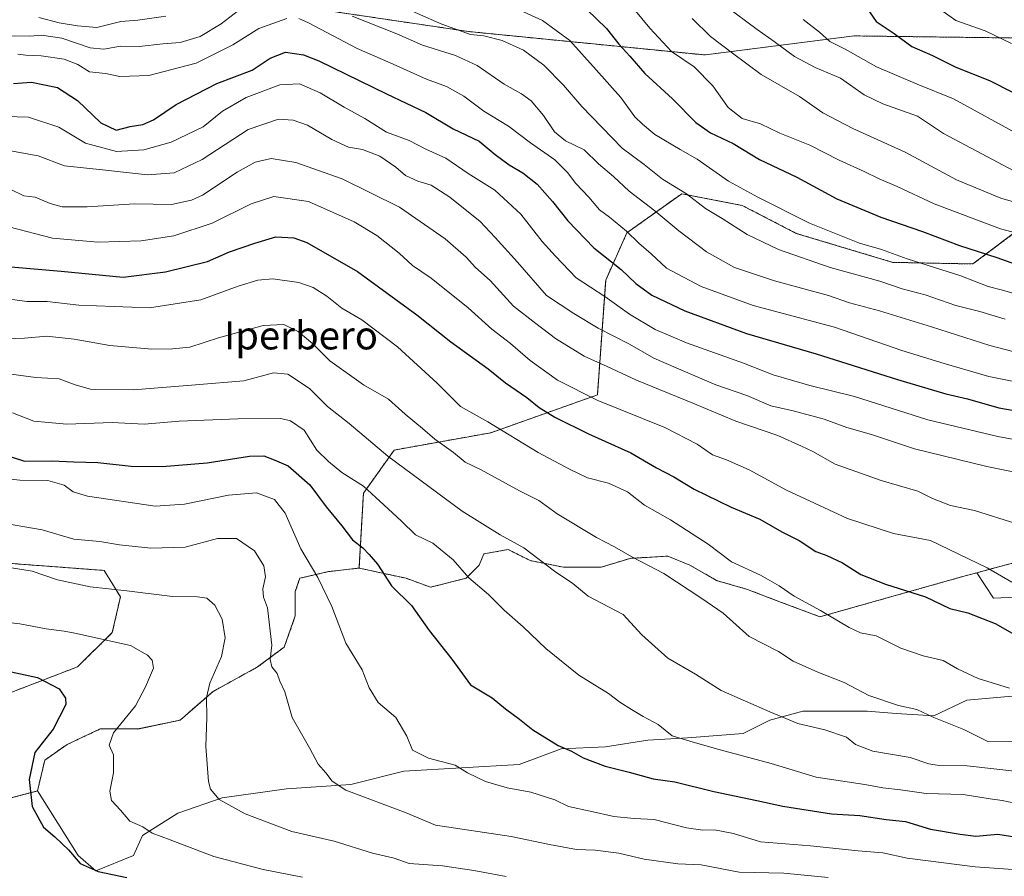
# Model space of a CAD drawing. Units: metres. Extents: x 634286 to 637734, y 4752879 to 4755260.
# Drawn here: x 635211 to 635492, y 4753527 to 4753771 of the extents above; entities that cross this region are included whole.
import ezdxf
from ezdxf.enums import TextEntityAlignment as Align

# ---------------------------------------------------------------- set-up
doc = ezdxf.new("R2010")
doc.units = ezdxf.units.M
doc.header["$MEASUREMENT"] = 0
doc.linetypes.add('TRAZOS', pattern=[0.75, 0.5, -0.25])
for name, color, linetype, lineweight in [('Arbolado forestal', 92, 'TRAZOS', 0), ('Arbolado forestal CxS', 92, 'Continuous', 0), ('Curva de nivel maestra', 36, 'Continuous', 30), ('Curva de nivel normal', 36, 'Continuous', 0), ('Matorral', 135, 'Continuous', 0), ('Matorral CxS', 135, 'Continuous', 0), ('Pastizal CxS', 92, 'Continuous', 0), ('Texto cartográfico', 19, 'Continuous', 0)]:
    doc.layers.add(name, color=color, linetype=linetype, lineweight=lineweight)
doc.styles.add('Arial', font='txt', dxfattribs={"height": 0.2})

# ---------------------------------------------------------------- blocks, each defined once
blk = doc.blocks.new('*U154')
at = {"layer": 'Arbolado forestal CxS', "color": 92, "linetype": 'Continuous', "lineweight": 0}
blk.add_polyline3d([(635589.47, 4753764.73, 1097), (635449.07, 4753766.55, 1071.97), (635406.64, 4753761.11, 1057.17), (635339.17, 4753767.8, 1040), (635152.67, 4753795.41, 1042.1)], dxfattribs=at)
blk = doc.blocks.new('*U160')
at = {"layer": 'Curva de nivel normal', "color": 36, "linetype": 'Continuous', "lineweight": 0}
blk.add_polyline3d([(635351.71, 4753774.88, 1045), (635360.29, 4753770.96, 1045), (635368.09, 4753765.26, 1045), (635375.59, 4753756.85, 1045), (635382.59, 4753748.98, 1045), (635386.56, 4753743.53, 1045), (635388.8, 4753741.37, 1045), (635392.27, 4753738.44, 1045), (635399.47, 4753734.14, 1045), (635404.37, 4753731.38, 1045), (635413.24, 4753725.14, 1045), (635421.64, 4753720.6, 1045), (635436.39, 4753713.14, 1045), (635450.63, 4753707.47, 1045), (635456.87, 4753705.66, 1045), (635464.2, 4753703, 1045), (635479.44, 4753698.17, 1045), (635487.31, 4753695.11, 1045), (635490.93, 4753694.18, 1045), (635498, 4753692.21, 1045)], dxfattribs=at)
blk = doc.blocks.new('*U171')
at = {"layer": 'Curva de nivel normal', "color": 36, "linetype": 'Continuous', "lineweight": 0}
for points in [[(635210.76, 4753761.32, 1030), (635213.09, 4753761.02, 1030), (635217.43, 4753760.89, 1030), (635223.95, 4753759.9, 1030), (635227.86, 4753758.36, 1030), (635231.2, 4753756.28, 1030), (635235.79, 4753755.85, 1030), (635239.83, 4753755.01, 1030), (635248.1, 4753755.24, 1030), (635261.64, 4753758.77, 1030), (635272.06, 4753764.03, 1030), (635279.42, 4753768.65, 1030), (635287.42, 4753771.51, 1030)], [(635290.87, 4753771.48, 1030), (635293.57, 4753770.26, 1030), (635307.51, 4753762.95, 1030), (635316.87, 4753758.86, 1030), (635327.24, 4753754.22, 1030), (635332.93, 4753752.14, 1030), (635337.88, 4753749.4, 1030), (635343.57, 4753745.12, 1030), (635350.6, 4753740.83, 1030), (635356.82, 4753736.09, 1030), (635363.82, 4753731.21, 1030), (635367.44, 4753727.63, 1030), (635369.73, 4753724.46, 1030), (635373.45, 4753720.62, 1030), (635376.48, 4753717.03, 1030), (635379.39, 4753714.88, 1030), (635384.22, 4753710.92, 1030), (635387.73, 4753707.51, 1030), (635391.28, 4753704.44, 1030), (635395.65, 4753700.37, 1030), (635405.45, 4753695.09, 1030), (635420.29, 4753689.72, 1030), (635443.52, 4753683.54, 1030), (635462.7, 4753676.94, 1030), (635474.76, 4753673.18, 1030), (635487.44, 4753669.48, 1030), (635507.78, 4753665.37, 1030)]]:
    blk.add_polyline3d(points, dxfattribs=at)
blk = doc.blocks.new('*U175')
at = {"layer": 'Curva de nivel normal', "color": 36, "linetype": 'Continuous', "lineweight": 0}
blk.add_polyline3d([(635208.63, 4753722.84, 1010), (635212.45, 4753721, 1010), (635215.75, 4753720.63, 1010), (635220.01, 4753718.76, 1010), (635223.38, 4753717.88, 1010), (635230.52, 4753717.81, 1010), (635244.14, 4753718.71, 1010), (635254.52, 4753718.53, 1010), (635260.28, 4753719.7, 1010), (635263.42, 4753721.17, 1010), (635273.32, 4753727.72, 1010), (635278.38, 4753730.57, 1010), (635282.99, 4753731.58, 1010), (635290.04, 4753730.45, 1010), (635303.16, 4753725.8, 1010), (635319.56, 4753717.78, 1010), (635332.53, 4753708.76, 1010), (635338.57, 4753703.45, 1010), (635341.15, 4753700.56, 1010), (635345.32, 4753696.84, 1010), (635352.06, 4753689.53, 1010), (635358.4, 4753684.64, 1010), (635364, 4753680.31, 1010), (635372.12, 4753675.29, 1010), (635378.69, 4753672.34, 1010), (635387.06, 4753668.42, 1010), (635403.07, 4753661.86, 1010), (635415.4, 4753656.76, 1010), (635427.38, 4753652.72, 1010), (635434.08, 4753649.65, 1010), (635437.35, 4753648.14, 1010), (635443.71, 4753644.47, 1010), (635456.81, 4753639.86, 1010), (635467.22, 4753636.82, 1010), (635471.44, 4753634.7, 1010), (635476.5, 4753632.76, 1010), (635483.4, 4753631.32, 1010), (635495.39, 4753627.55, 1010)], dxfattribs=at)
blk = doc.blocks.new('*U176')
at = {"layer": 'Curva de nivel normal', "color": 36, "linetype": 'Continuous', "lineweight": 0}
blk.add_polyline3d([(635434.54, 4753771.23, 1070), (635439.18, 4753767.58, 1070), (635442.17, 4753764.93, 1070), (635446.56, 4753762.77, 1070), (635455.47, 4753757.76, 1070), (635467.07, 4753752.81, 1070), (635477.42, 4753748.62, 1070), (635496.14, 4753738.38, 1070)], dxfattribs=at)
blk = doc.blocks.new('*U179')
at = {"layer": 'Curva de nivel normal', "color": 36, "linetype": 'Continuous', "lineweight": 0}
blk.add_polyline3d([(635474.48, 4753773.47, 1080), (635478.08, 4753770.95, 1080), (635486.4, 4753767.97, 1080), (635493.93, 4753764.4, 1080)], dxfattribs=at)
blk = doc.blocks.new('*U197')
at = {"layer": 'Curva de nivel normal', "color": 36, "linetype": 'Continuous', "lineweight": 0}
blk.add_polyline3d([(635205.47, 4753734.34, 1015), (635216.54, 4753732.42, 1015), (635224.06, 4753729.54, 1015), (635235.73, 4753728.26, 1015), (635247.73, 4753726.97, 1015), (635255.3, 4753727.52, 1015), (635263.35, 4753731.32, 1015), (635276.37, 4753739.89, 1015), (635285.05, 4753742.83, 1015), (635289.24, 4753742.57, 1015), (635293.36, 4753741.1, 1015), (635300.22, 4753737.03, 1015), (635304.96, 4753734.81, 1015), (635308.96, 4753734.14, 1015), (635313.94, 4753732.31, 1015), (635318.49, 4753729.18, 1015), (635321.2, 4753726.81, 1015), (635324.72, 4753725.17, 1015), (635328.54, 4753723.99, 1015), (635333.91, 4753720.59, 1015), (635342.48, 4753713.68, 1015), (635346.79, 4753709.14, 1015), (635353.13, 4753702.03, 1015), (635361.37, 4753692.61, 1015), (635369.21, 4753687.44, 1015), (635376.15, 4753683.23, 1015), (635385.05, 4753678.68, 1015), (635391.98, 4753674.73, 1015), (635398.4, 4753671.96, 1015), (635409.65, 4753667.16, 1015), (635418.54, 4753664.07, 1015), (635425.38, 4753661.17, 1015), (635431.67, 4753659.74, 1015), (635440.52, 4753657.35, 1015), (635447, 4753654.92, 1015), (635454.01, 4753652.93, 1015), (635466.29, 4753648.87, 1015), (635486.9, 4753643.82, 1015), (635495.75, 4753642, 1015)], dxfattribs=at)
blk = doc.blocks.new('*U199')
at = {"layer": 'Curva de nivel normal', "color": 36, "linetype": 'Continuous', "lineweight": 0}
for points in [[(635216.76, 4753771.81, 1040), (635222.59, 4753770.32, 1040), (635227.75, 4753769.46, 1040), (635233.26, 4753768.99, 1040), (635240.09, 4753770.67, 1040), (635245, 4753771.02, 1040), (635252.92, 4753772.22, 1040)], [(635317.75, 4753775.96, 1040), (635331.64, 4753769.86, 1040), (635339.74, 4753766.96, 1040), (635343.57, 4753766.58, 1040), (635348.81, 4753765.21, 1040), (635354.82, 4753762.5, 1040), (635360.63, 4753758.19, 1040), (635366.29, 4753752.51, 1040), (635371.46, 4753746.47, 1040), (635382.96, 4753734.6, 1040), (635389.25, 4753729.89, 1040), (635394.51, 4753725.74, 1040), (635401.32, 4753721.55, 1040), (635406.68, 4753717.33, 1040), (635411.43, 4753714.5, 1040), (635418.63, 4753709.98, 1040), (635427.56, 4753705.64, 1040), (635442.28, 4753700.52, 1040), (635456.4, 4753696.64, 1040), (635462.77, 4753694.47, 1040), (635469.34, 4753692.81, 1040), (635478.01, 4753689.74, 1040), (635484.86, 4753687.99, 1040), (635492.07, 4753685.83, 1040)]]:
    blk.add_polyline3d(points, dxfattribs=at)
blk = doc.blocks.new('*U201')
at = {"layer": 'Curva de nivel normal', "color": 36, "linetype": 'Continuous', "lineweight": 0}
blk.add_polyline3d([(635204.12, 4753743.65, 1020), (635213.8, 4753743.41, 1020), (635222.43, 4753740.56, 1020), (635230.03, 4753735.97, 1020), (635238.89, 4753733.64, 1020), (635246.7, 4753734.05, 1020), (635254.51, 4753736.27, 1020), (635263.55, 4753740.61, 1020), (635269.1, 4753745.15, 1020), (635275.88, 4753749.01, 1020), (635285.45, 4753752.62, 1020), (635291.08, 4753752.9, 1020), (635296.96, 4753750.3, 1020), (635303.74, 4753746.28, 1020), (635309.64, 4753743.02, 1020), (635315.86, 4753739.14, 1020), (635322.24, 4753736.75, 1020), (635327.08, 4753734.3, 1020), (635332.75, 4753731.73, 1020), (635339.08, 4753727.38, 1020), (635346.66, 4753722.56, 1020), (635354.09, 4753715.71, 1020), (635360.16, 4753707.94, 1020), (635363.98, 4753703.74, 1020), (635369.85, 4753697.63, 1020), (635378, 4753692.31, 1020), (635385.02, 4753687.21, 1020), (635392.34, 4753682.85, 1020), (635401.34, 4753679.04, 1020), (635417.54, 4753673.25, 1020), (635426.02, 4753669.98, 1020), (635436.44, 4753666.92, 1020), (635449.22, 4753663.79, 1020), (635470.04, 4753657.18, 1020), (635490.04, 4753652.36, 1020), (635505.14, 4753649.64, 1020)], dxfattribs=at)
blk = doc.blocks.new('*U202')
at = {"layer": 'Curva de nivel normal', "color": 36, "linetype": 'Continuous', "lineweight": 0}
blk.add_polyline3d([(635412.23, 4753775.21, 1065), (635421.45, 4753768.37, 1065), (635426.33, 4753764.98, 1065), (635432.12, 4753760.68, 1065), (635437.94, 4753757.5, 1065), (635445.2, 4753754.49, 1065), (635451.96, 4753749.78, 1065), (635457.22, 4753747.19, 1065), (635467.1, 4753743.67, 1065), (635474.54, 4753738.76, 1065), (635500.86, 4753724.78, 1065)], dxfattribs=at)
blk = doc.blocks.new('*U204')
at = {"layer": 'Curva de nivel normal', "color": 36, "linetype": 'Continuous', "lineweight": 0}
for points in [[(635142.53, 4753772.05, 1035), (635146.28, 4753769.96, 1035), (635151.86, 4753769.34, 1035), (635154.42, 4753768.44, 1035), (635156.59, 4753768.12, 1035), (635161.43, 4753768.29, 1035), (635169.33, 4753767.52, 1035), (635178.03, 4753767.08, 1035), (635187.88, 4753765.72, 1035), (635193.8, 4753765.25, 1035), (635198.38, 4753766.25, 1035), (635209.86, 4753766.56, 1035), (635214.2, 4753766.48, 1035), (635217.56, 4753766.77, 1035), (635223.36, 4753765.88, 1035), (635231.4, 4753763.18, 1035), (635235.33, 4753762.73, 1035), (635240.03, 4753763.62, 1035), (635245.32, 4753763.55, 1035), (635252.07, 4753764.31, 1035), (635257.08, 4753764.64, 1035), (635262.75, 4753766.35, 1035), (635268.75, 4753770.03, 1035), (635274.86, 4753774.77, 1035)], [(635306.05, 4753772.22, 1035), (635318.73, 4753767.18, 1035), (635326.1, 4753763.93, 1035), (635335.48, 4753760.99, 1035), (635341.67, 4753758.12, 1035), (635349.35, 4753752.83, 1035), (635354.3, 4753750, 1035), (635357.03, 4753748.02, 1035), (635360.57, 4753743.87, 1035), (635363.69, 4753739.2, 1035), (635366.87, 4753736.62, 1035), (635372.14, 4753734.13, 1035), (635376.24, 4753730.14, 1035), (635380.48, 4753726.48, 1035), (635385, 4753722.3, 1035), (635392.32, 4753716.72, 1035), (635399.14, 4753710.97, 1035), (635406.98, 4753705.02, 1035), (635415, 4753700.57, 1035), (635426.36, 4753696.77, 1035), (635441.73, 4753692.53, 1035), (635447.75, 4753690.45, 1035), (635456.3, 4753688.19, 1035), (635471.1, 4753683.68, 1035), (635487.72, 4753678.3, 1035), (635513.27, 4753671.7, 1035)]]:
    blk.add_polyline3d(points, dxfattribs=at)
blk = doc.blocks.new('*U205')
at = {"layer": 'Curva de nivel normal', "color": 36, "linetype": 'Continuous', "lineweight": 0}
blk.add_polyline3d([(635513.41, 4753705.59, 1055), (635490.76, 4753711.6, 1055), (635471.86, 4753718.7, 1055), (635461.38, 4753723.68, 1055), (635456.16, 4753725.85, 1055), (635451.95, 4753727.91, 1055), (635444.83, 4753731.11, 1055), (635436.47, 4753735.46, 1055), (635427.92, 4753738.87, 1055), (635422.44, 4753741.48, 1055), (635417.18, 4753743, 1055), (635413.21, 4753746.11, 1055), (635408.78, 4753752.34, 1055), (635403.53, 4753757.75, 1055), (635396.99, 4753762.11, 1055), (635390.82, 4753768.71, 1055), (635384.49, 4753776.42, 1055)], dxfattribs=at)
blk = doc.blocks.new('*U214')
at = {"layer": 'Curva de nivel normal', "color": 36, "linetype": 'Continuous', "lineweight": 0}
blk.add_polyline3d([(635402.94, 4753771.52, 1060), (635408.15, 4753766.38, 1060), (635414.4, 4753761.63, 1060), (635422.61, 4753755.51, 1060), (635433.5, 4753749.24, 1060), (635440.12, 4753744.66, 1060), (635448.75, 4753740.16, 1060), (635463.63, 4753733.46, 1060), (635478.28, 4753725.52, 1060), (635490.85, 4753720.35, 1060), (635504.66, 4753716.34, 1060)], dxfattribs=at)
blk = doc.blocks.new('*U216')
at = {"layer": 'Curva de nivel maestra', "color": 36, "linetype": 'Continuous', "lineweight": 30}
blk.add_polyline3d([(635209.54, 4753752.96, 1025), (635214.63, 4753753.41, 1025), (635222.04, 4753751.88, 1025), (635227.81, 4753748.19, 1025), (635234.41, 4753741.8, 1025), (635238.82, 4753739.7, 1025), (635242.76, 4753740.71, 1025), (635246.43, 4753741.29, 1025), (635249.42, 4753742.6, 1025), (635255.91, 4753747.03, 1025), (635267.46, 4753752.99, 1025), (635277.58, 4753756.74, 1025), (635282.67, 4753760.24, 1025), (635287.07, 4753761.96, 1025), (635292.15, 4753761.18, 1025), (635296.59, 4753759.47, 1025), (635315.85, 4753750.06, 1025), (635327.03, 4753744.76, 1025), (635334.86, 4753740.11, 1025), (635342.2, 4753736.59, 1025), (635346.77, 4753732.79, 1025), (635350.74, 4753729.8, 1025), (635354.72, 4753727.55, 1025), (635358.75, 4753724.27, 1025), (635363.15, 4753719.38, 1025), (635367.52, 4753713.82, 1025), (635374.89, 4753706.2, 1025), (635382.66, 4753699.95, 1025), (635386.89, 4753695.95, 1025), (635391.44, 4753692.71, 1025), (635400.86, 4753688.24, 1025), (635418.44, 4753681.75, 1025), (635438.24, 4753675.96, 1025), (635461.45, 4753668.61, 1025), (635475.24, 4753664.59, 1025), (635481.38, 4753663.16, 1025), (635490.32, 4753660.6, 1025), (635504.92, 4753658.02, 1025)], dxfattribs=at)
blk = doc.blocks.new('*U218')
at = {"layer": 'Curva de nivel maestra', "color": 36, "linetype": 'Continuous', "lineweight": 30}
blk.add_polyline3d([(635201.76, 4753586.81, 950), (635216.43, 4753583.7, 950), (635222.59, 4753580.46, 950), (635224.36, 4753577.78, 950), (635224.47, 4753575.99, 950), (635220.81, 4753568.99, 950), (635215.58, 4753562.33, 950), (635213.97, 4753554.66, 950), (635214.87, 4753546.93, 950), (635218.13, 4753541.06, 950), (635221.34, 4753538.26, 950), (635225.21, 4753534.58, 950), (635228.58, 4753530.66, 950), (635233.68, 4753528.46, 950), (635241.82, 4753526.69, 950)], dxfattribs=at)
blk = doc.blocks.new('*U222')
at = {"layer": 'Curva de nivel maestra', "color": 36, "linetype": 'Continuous', "lineweight": 30}
blk.add_polyline3d([(635372.92, 4753774.08, 1050), (635378.49, 4753768.69, 1050), (635382.02, 4753764.24, 1050), (635385.19, 4753760.75, 1050), (635389.42, 4753755.82, 1050), (635397.33, 4753748.61, 1050), (635403.99, 4753741.86, 1050), (635408.11, 4753738.96, 1050), (635414.6, 4753735.87, 1050), (635422.15, 4753731.32, 1050), (635432.74, 4753726.32, 1050), (635444.17, 4753720.08, 1050), (635456.66, 4753714.9, 1050), (635468.55, 4753710.8, 1050), (635479.07, 4753706.78, 1050), (635489.73, 4753703.39, 1050), (635496.42, 4753701.02, 1050)], dxfattribs=at)
blk = doc.blocks.new('*U227')
at = {"layer": 'Curva de nivel maestra', "color": 36, "linetype": 'Continuous', "lineweight": 30}
blk.add_polyline3d([(635452.78, 4753774.4, 1075), (635455.31, 4753770.69, 1075), (635460.45, 4753767.28, 1075), (635465.49, 4753763.54, 1075), (635471.38, 4753760.94, 1075), (635478.04, 4753757.61, 1075), (635487.65, 4753753.88, 1075), (635500.57, 4753747.27, 1075)], dxfattribs=at)

msp = doc.modelspace()

# ---------------------------------------------------------------- linework, layer by layer
at = {"layer": 'Arbolado forestal', "color": 92, "linetype": 'TRAZOS', "lineweight": 0}
for points in [[(635589.88, 4753723.16, 1072.71), (635603.62, 4753739.85, 1082.98), (635601.66, 4753757.53, 1094.3), (635589.47, 4753764.73, 1097), (635449.07, 4753766.55, 1071.97), (635406.64, 4753761.11, 1057.17), (635339.17, 4753767.8, 1040), (635152.67, 4753795.42, 1042.1), (635015.89, 4753784.22, 1014.6), (634967.86, 4753785.21, 1006.07), (634961.18, 4753795.42, 1005.82), (634961.18, 4753814.08, 1004.34), (634945.34, 4753825.34, 999.64), (634917.95, 4753829.15, 992.7), (634893.4, 4753819.79, 986.15), (634886.06, 4753816.99, 984.76), (634878.91, 4753814.27, 983.51), (634853.24, 4753798.43, 977.86), (634836.32, 4753788.51, 973.11), (634809.75, 4753784.08, 966.15), (634754.96, 4753782.79, 950.75), (634695.04, 4753801.1, 928.08), (634686.37, 4753826.53, 915.46), (634691.5, 4753844.21, 915.31)], [(635308, 4753614.9, 973.14), (635309.25, 4753636.21, 979.18), (635318.03, 4753648.54, 985.77), (635345.51, 4753653.45, 994.01), (635375.93, 4753664.25, 1005.92), (635378.28, 4753696.94, 1022.12), (635384.31, 4753710.42, 1029.62), (635399.94, 4753721.58, 1039.2), (635417.15, 4753718.25, 1042.78), (635432.59, 4753710.27, 1043.07), (635460.09, 4753702.02, 1043.53), (635482.91, 4753701.56, 1047.62), (635498.61, 4753713.34, 1057.26), (635523.14, 4753716.29, 1062.52), (635545.72, 4753719.23, 1064.74), (635589.88, 4753723.16, 1072.71)], [(634951.36, 4753619.69, 946.06), (635001.7, 4753612.6, 947.53), (635035.16, 4753609.87, 949.02), (635055.21, 4753614.88, 954.77), (635091.56, 4753627.42, 962.93), (635142.94, 4753621.15, 962.9), (635235.38, 4753614.22, 961.86), (635240, 4753606.71, 959.23), (635237.7, 4753596.49, 955.7), (635227.76, 4753586.74, 952.02), (635154.11, 4753558.35, 938.65), (635150, 4753543.64, 934.81), (635155.91, 4753535.52, 935.78), (635216.37, 4753551.39, 950.39)], [(635527.91, 4753625.47, 1014.17), (635484.06, 4753613.57, 1003.89)], [(635484.06, 4753613.57, 1003.89), (635479.7, 4753612.38, 1002.82), (635439.33, 4753601.01, 994.46), (635426.9, 4753605.66, 993.61), (635418.69, 4753608.82, 993.23), (635409.85, 4753611.35, 992.67), (635402.27, 4753615.77, 991.98), (635395.96, 4753618.29, 990.96), (635385.22, 4753617.66, 989.64), (635377.01, 4753615.14, 987.53), (635366.27, 4753615.14, 985.73), (635356.8, 4753617.03, 984.42), (635350.48, 4753620.19, 983.62), (635343.53, 4753618.93, 981.95), (635342.27, 4753615.77, 981.16), (635338.48, 4753611.98, 979.66), (635328.37, 4753609.45, 977.22), (635321.43, 4753611.98, 976.3), (635308, 4753614.9, 973.14)], [(635216.37, 4753551.39, 950.39), (635218.47, 4753560.19, 950.92), (635224.79, 4753564.61, 951.88), (635234.26, 4753569.04, 954.04), (635245, 4753569.04, 956.13), (635257, 4753571.56, 958.41), (635266.48, 4753579.77, 960.15), (635279.11, 4753586.72, 963.61), (635286.69, 4753592.4, 966.29), (635289.85, 4753601.24, 967.09), (635289.85, 4753608.19, 967.75), (635291.11, 4753611.98, 968.19), (635299.32, 4753613.88, 970.88), (635308, 4753614.9, 973.14)]]:
    msp.add_polyline3d(points, dxfattribs=at)
at = {"layer": 'Arbolado forestal CxS', "color": 92, "linetype": 'Continuous', "lineweight": 0}
for points in [[(635152.67, 4753795.41, 1042.1), (635339.17, 4753767.8, 1040), (635406.64, 4753761.11, 1057.17), (635449.07, 4753766.55, 1071.97), (635589.47, 4753764.73, 1097)], [(635498.61, 4753713.34, 1057.26), (635482.91, 4753701.56, 1047.62), (635460.09, 4753702.02, 1043.53), (635432.59, 4753710.27, 1043.07), (635417.15, 4753718.25, 1042.78), (635399.94, 4753721.58, 1039.2), (635384.32, 4753710.42, 1029.62), (635378.28, 4753696.94, 1022.12), (635375.93, 4753664.25, 1005.92), (635345.51, 4753653.44, 994.01), (635318.03, 4753648.54, 985.77), (635309.25, 4753636.21, 979.18), (635308, 4753614.9, 973.14), (635299.32, 4753613.88, 970.88), (635291.11, 4753611.98, 968.19), (635289.85, 4753608.19, 967.75), (635289.85, 4753601.24, 967.09), (635286.69, 4753592.4, 966.29), (635279.11, 4753586.72, 963.61), (635266.48, 4753579.77, 960.15), (635257, 4753571.56, 958.41), (635245, 4753569.03, 956.13), (635234.26, 4753569.04, 954.04), (635224.79, 4753564.61, 951.88), (635218.47, 4753560.19, 950.92), (635216.37, 4753551.39, 950.39), (635155.91, 4753535.52, 935.78)], [(635527.91, 4753625.47, 1014.17), (635484.07, 4753613.57, 1003.89), (635484.07, 4753613.57, 1003.89), (635479.7, 4753612.38, 1002.83), (635439.33, 4753601.01, 994.46), (635426.9, 4753605.66, 993.61), (635418.69, 4753608.82, 993.23), (635409.85, 4753611.35, 992.67), (635402.27, 4753615.77, 991.98), (635395.96, 4753618.29, 990.96), (635385.22, 4753617.66, 989.64), (635377.01, 4753615.14, 987.53), (635366.27, 4753615.14, 985.73), (635356.8, 4753617.03, 984.42), (635350.48, 4753620.19, 983.62), (635343.53, 4753618.93, 981.95), (635342.27, 4753615.77, 981.16), (635338.48, 4753611.98, 979.66), (635328.37, 4753609.45, 977.22), (635321.43, 4753611.98, 976.3), (635308, 4753614.9, 973.14), (635309.25, 4753636.21, 979.18), (635318.03, 4753648.54, 985.77), (635345.51, 4753653.44, 994.01), (635375.93, 4753664.25, 1005.92), (635378.28, 4753696.94, 1022.12), (635384.32, 4753710.42, 1029.62), (635399.94, 4753721.58, 1039.2), (635417.15, 4753718.25, 1042.78), (635432.59, 4753710.27, 1043.07), (635460.09, 4753702.02, 1043.53), (635482.91, 4753701.56, 1047.62), (635498.61, 4753713.34, 1057.26)], [(635154.11, 4753558.35, 938.65), (635227.76, 4753586.73, 952.02), (635237.7, 4753596.49, 955.7), (635240, 4753606.71, 959.23), (635235.38, 4753614.22, 961.86), (635142.94, 4753621.15, 962.9)]]:
    msp.add_polyline3d(points, dxfattribs=at)
at = {"layer": 'Curva de nivel maestra', "color": 36, "linetype": 'Continuous', "lineweight": 30}
for points in [[(635197.81, 4753701.69, 1000), (635223.13, 4753699.51, 1000), (635240.75, 4753697.78, 1000), (635252.82, 4753699.36, 1000), (635264.81, 4753702.29, 1000), (635271.08, 4753705.06, 1000), (635278.28, 4753707.48, 1000), (635284.3, 4753709.32, 1000), (635289.44, 4753708.97, 1000), (635293.11, 4753707.67, 1000), (635307.54, 4753699.43, 1000), (635324.51, 4753687.07, 1000), (635334.18, 4753679.41, 1000), (635344.84, 4753671.65, 1000), (635349.73, 4753667.7, 1000), (635355.8, 4753663.5, 1000), (635359.33, 4753660.65, 1000), (635363.8, 4753657.86, 1000), (635373.41, 4753653.18, 1000), (635385.47, 4753647.75, 1000), (635392.76, 4753643.49, 1000), (635397.67, 4753640.91, 1000), (635403.52, 4753637.43, 1000), (635414.06, 4753632.3, 1000), (635422.24, 4753628.87, 1000), (635428.52, 4753625.27, 1000), (635433.38, 4753622.72, 1000), (635438.16, 4753619.62, 1000), (635441.31, 4753618.45, 1000), (635445.74, 4753616.36, 1000), (635450.96, 4753613.06, 1000), (635458.04, 4753610.29, 1000), (635469.4, 4753606.67, 1000), (635476.39, 4753603.39, 1000), (635481.5, 4753602.1, 1000), (635489.24, 4753599.13, 1000), (635496.73, 4753594.85, 1000)], [(635204.73, 4753647.94, 975), (635212.7, 4753645.38, 975), (635220.43, 4753645.5, 975), (635226.76, 4753645.17, 975), (635233.6, 4753644.94, 975), (635243.1, 4753643.92, 975), (635251.93, 4753643.81, 975), (635264.75, 4753644.93, 975), (635276.75, 4753646.83, 975), (635280.92, 4753646.88, 975), (635283.8, 4753645.78, 975), (635287.79, 4753644.02, 975), (635294.01, 4753638.58, 975), (635298.61, 4753632.38, 975), (635303.09, 4753626.92, 975), (635306.11, 4753622.98, 975), (635309.06, 4753620.65, 975), (635310.92, 4753618.72, 975), (635313.29, 4753615.97, 975), (635317.25, 4753609.81, 975), (635322.98, 4753604.21, 975), (635328.02, 4753597.14, 975), (635334.42, 4753588.91, 975), (635339.74, 4753581.6, 975), (635345.92, 4753577.96, 975), (635349.7, 4753574.77, 975), (635353.74, 4753571.81, 975), (635357.48, 4753568.77, 975), (635364.72, 4753564.31, 975), (635368.51, 4753562.76, 975), (635371.86, 4753560.78, 975), (635378.16, 4753558.47, 975), (635384.95, 4753556.73, 975), (635391.85, 4753554.8, 975), (635398.02, 4753553.95, 975), (635409.06, 4753551.24, 975), (635421.37, 4753548.7, 975), (635428.75, 4753547.02, 975), (635442.64, 4753544.9, 975), (635450.72, 4753544.36, 975), (635458.17, 4753543.24, 975), (635463.74, 4753542.71, 975), (635470.85, 4753540.49, 975), (635479.32, 4753539.02, 975), (635483.73, 4753538.54, 975), (635490, 4753539.06, 975), (635494.86, 4753538.26, 975)]]:
    msp.add_polyline3d(points, dxfattribs=at)
at = {"layer": 'Curva de nivel normal', "color": 36, "linetype": 'Continuous', "lineweight": 0}
for points in [[(635208.23, 4753712.11, 1005), (635220.68, 4753708.89, 1005), (635233.61, 4753707.73, 1005), (635245.9, 4753708.14, 1005), (635255.26, 4753709.58, 1005), (635266.11, 4753713.23, 1005), (635277.26, 4753718.7, 1005), (635283.71, 4753720.78, 1005), (635293.58, 4753719.39, 1005), (635306.65, 4753713.58, 1005), (635313.09, 4753709.65, 1005), (635319.44, 4753704.66, 1005), (635323.25, 4753701.14, 1005), (635328.6, 4753697.48, 1005), (635339.07, 4753689.1, 1005), (635345.86, 4753682.98, 1005), (635351.16, 4753678.86, 1005), (635356.81, 4753674.04, 1005), (635364.59, 4753668.49, 1005), (635376.09, 4753662.66, 1005), (635395.15, 4753654.98, 1005), (635404.32, 4753650.24, 1005), (635408.68, 4753647.17, 1005), (635412.69, 4753645.73, 1005), (635419.16, 4753642.92, 1005), (635429.82, 4753637.08, 1005), (635447.19, 4753628.99, 1005), (635460.28, 4753624.75, 1005), (635470.8, 4753622.72, 1005), (635478.95, 4753618.87, 1005), (635487, 4753614.92, 1005), (635493.98, 4753610.9, 1005)], [(635203.03, 4753692.25, 995), (635213.36, 4753690.9, 995), (635219.15, 4753690.89, 995), (635228.14, 4753689.79, 995), (635248.33, 4753689.07, 995), (635262.9, 4753691.32, 995), (635273.53, 4753695.22, 995), (635279.17, 4753696.92, 995), (635283.4, 4753697.28, 995), (635290.8, 4753696.29, 995), (635294.95, 4753694.84, 995), (635298.85, 4753692.4, 995), (635303.13, 4753688.98, 995), (635308.8, 4753685.64, 995), (635318.94, 4753677.97, 995), (635330.29, 4753667.56, 995), (635336.89, 4753660.91, 995), (635344.73, 4753656.55, 995), (635359.04, 4753647.86, 995), (635368.12, 4753643.03, 995), (635373.06, 4753640.63, 995), (635379.1, 4753639.07, 995), (635384.54, 4753636.64, 995), (635389.34, 4753632.85, 995), (635396.74, 4753628.62, 995), (635407.48, 4753621.67, 995), (635414.13, 4753616.7, 995), (635422.42, 4753612.86, 995), (635427.73, 4753609.88, 995), (635431.97, 4753606.89, 995), (635439.52, 4753602.77, 995), (635447.67, 4753597.92, 995), (635450.93, 4753596.48, 995), (635455.35, 4753595.63, 995), (635462.4, 4753592.09, 995), (635468.76, 4753589.86, 995), (635474.44, 4753588.53, 995), (635478.57, 4753586.16, 995), (635484.37, 4753583.39, 995), (635493.36, 4753580.68, 995)], [(635202.06, 4753679.99, 990), (635212.72, 4753680.46, 990), (635219.05, 4753681.03, 990), (635226.83, 4753680.17, 990), (635237.02, 4753678.3, 990), (635249, 4753677.27, 990), (635254.87, 4753677.41, 990), (635259.79, 4753677.82, 990), (635267.93, 4753680.52, 990), (635280.65, 4753684.06, 990), (635286.58, 4753684.34, 990), (635290.69, 4753682.36, 990), (635294.83, 4753678.84, 990), (635299.64, 4753673.94, 990), (635309.32, 4753667.09, 990), (635316.35, 4753663.01, 990), (635321.15, 4753658.77, 990), (635326.1, 4753654.7, 990), (635329.56, 4753651.66, 990), (635334.93, 4753647.8, 990), (635338.28, 4753645.08, 990), (635342.84, 4753642.93, 990), (635353.77, 4753636.95, 990), (635359.22, 4753634.14, 990), (635364.43, 4753630.31, 990), (635375.7, 4753623.58, 990), (635380.77, 4753620.96, 990), (635385.72, 4753618.07, 990), (635394.85, 4753613.36, 990), (635405.68, 4753606.26, 990), (635411.77, 4753602.01, 990), (635419.12, 4753595.36, 990), (635427.49, 4753591.09, 990), (635431.68, 4753588.41, 990), (635438.69, 4753585.22, 990), (635446.28, 4753582.26, 990), (635453.22, 4753578.58, 990), (635461.75, 4753575.78, 990), (635466.94, 4753574.64, 990), (635471.75, 4753572.34, 990), (635480.3, 4753568.9, 990), (635487.21, 4753565.48, 990), (635496.03, 4753565.37, 990)], [(635206.02, 4753670.56, 985), (635215.91, 4753669.22, 985), (635222.51, 4753668.8, 985), (635227.14, 4753667.12, 985), (635231.46, 4753665.92, 985), (635243.78, 4753665.71, 985), (635261.37, 4753667.1, 985), (635275.18, 4753668.29, 985), (635283.61, 4753670.56, 985), (635287.69, 4753670.16, 985), (635293.84, 4753666.1, 985), (635299.01, 4753660.9, 985), (635305.18, 4753656.08, 985), (635316.24, 4753646.81, 985), (635337.38, 4753631.16, 985), (635348.26, 4753624.33, 985), (635354.93, 4753620.71, 985), (635363.73, 4753613.97, 985), (635368.91, 4753610.48, 985), (635373.32, 4753606.89, 985), (635383.24, 4753601.7, 985), (635388.54, 4753595.91, 985), (635396.01, 4753589.22, 985), (635403.91, 4753584.64, 985), (635411.14, 4753580.05, 985), (635425.05, 4753573.97, 985), (635433.05, 4753570.65, 985), (635440.74, 4753568.82, 985), (635446.88, 4753566.71, 985), (635449.44, 4753564.65, 985), (635454.42, 4753562.7, 985), (635465.06, 4753560.95, 985), (635470.36, 4753559.1, 985), (635473.33, 4753558.61, 985), (635481.27, 4753558.55, 985), (635496.46, 4753556.82, 985)], [(635209.26, 4753659.09, 980), (635215.38, 4753656.76, 980), (635224.76, 4753655.94, 980), (635237.64, 4753656.34, 980), (635246.77, 4753655.95, 980), (635256.76, 4753656.76, 980), (635273.42, 4753657.44, 980), (635285.76, 4753657.56, 980), (635288.47, 4753656.88, 980), (635292.32, 4753654.16, 980), (635295.93, 4753648.49, 980), (635299.34, 4753645.24, 980), (635303.06, 4753642.16, 980), (635309.28, 4753638.25, 980), (635315.11, 4753632.92, 980), (635320.11, 4753628.27, 980), (635324.12, 4753624.36, 980), (635329.04, 4753621.97, 980), (635334.8, 4753617.28, 980), (635339.28, 4753612.14, 980), (635344.87, 4753607.35, 980), (635349.33, 4753602.87, 980), (635354.73, 4753598.16, 980), (635361.22, 4753591.96, 980), (635370.66, 4753584.42, 980), (635379.12, 4753579.19, 980), (635382.3, 4753576.66, 980), (635385.67, 4753574.64, 980), (635388.96, 4753572.56, 980), (635393.2, 4753570.28, 980), (635397.25, 4753567.05, 980), (635403.21, 4753565.27, 980), (635410.86, 4753563.09, 980), (635425.45, 4753559.21, 980), (635438.27, 4753555.35, 980), (635452.12, 4753553.18, 980), (635457.28, 4753552.24, 980), (635462.28, 4753551.72, 980), (635469.64, 4753550.65, 980), (635480.16, 4753550.38, 980), (635487.8, 4753549.14, 980), (635491.23, 4753548.69, 980), (635494.91, 4753547.89, 980)], [(635203.7, 4753640.81, 970), (635211.35, 4753639.91, 970), (635219.36, 4753639.81, 970), (635223.99, 4753638.54, 970), (635226.56, 4753636.67, 970), (635230.6, 4753635.4, 970), (635249.94, 4753632.5, 970), (635258.25, 4753633.14, 970), (635270.78, 4753635.68, 970), (635278.74, 4753636.31, 970), (635283.92, 4753634.48, 970), (635286.95, 4753630.52, 970), (635291.44, 4753620.34, 970), (635296.23, 4753612.21, 970), (635300.24, 4753603.93, 970), (635304.24, 4753593.46, 970), (635308.86, 4753585.9, 970), (635310.87, 4753580.77, 970), (635313.42, 4753576.62, 970), (635318.47, 4753572.32, 970), (635321.63, 4753566.99, 970), (635323.26, 4753562.99, 970), (635327.76, 4753560.68, 970), (635335.4, 4753558.75, 970), (635338.88, 4753556.57, 970), (635344.06, 4753554.09, 970), (635350.21, 4753552.25, 970), (635356.98, 4753551.04, 970), (635363.81, 4753548.84, 970), (635367.67, 4753546.92, 970), (635373.87, 4753545.66, 970), (635380.6, 4753544.13, 970), (635386.41, 4753543.57, 970), (635392.07, 4753543.24, 970), (635401.3, 4753540.91, 970), (635406, 4753540.19, 970), (635409.3, 4753540.31, 970), (635414.74, 4753539.22, 970), (635422.4, 4753536.86, 970), (635436.61, 4753535.71, 970), (635450.26, 4753534.34, 970), (635457.28, 4753533.79, 970), (635464.23, 4753532.21, 970), (635483.56, 4753529.72, 970), (635498.39, 4753528.69, 970)], [(635205.59, 4753627.86, 965), (635217.76, 4753625.84, 965), (635226.76, 4753623.1, 965), (635234.11, 4753622.45, 965), (635239.76, 4753621.54, 965), (635248.7, 4753620.55, 965), (635258.5, 4753620.89, 965), (635267.69, 4753623.36, 965), (635273.08, 4753623.36, 965), (635278.17, 4753619.8, 965), (635280.91, 4753615.54, 965), (635281.35, 4753612.4, 965), (635280.62, 4753608.98, 965), (635280.76, 4753606.56, 965), (635281.93, 4753603.61, 965), (635283.11, 4753592.93, 965), (635282.69, 4753588.8, 965), (635283.17, 4753586.74, 965), (635284.66, 4753584.83, 965), (635285.44, 4753582.69, 965), (635286.86, 4753579.65, 965), (635288.91, 4753572.34, 965), (635293.9, 4753563.71, 965), (635296.4, 4753559.01, 965), (635298.58, 4753556.58, 965), (635300.36, 4753554.14, 965), (635304.22, 4753551.64, 965), (635321.44, 4753545.12, 965), (635329.75, 4753541.66, 965), (635351.38, 4753538.36, 965), (635362.24, 4753536.11, 965), (635369.96, 4753534.66, 965), (635375.28, 4753534.48, 965), (635382.06, 4753533.65, 965), (635389.27, 4753531.97, 965), (635398.82, 4753530.57, 965), (635405.49, 4753530.28, 965), (635416.27, 4753528.24, 965), (635429, 4753527.98, 965), (635441.64, 4753526.72, 965)], [(635208.43, 4753615.06, 960), (635214.9, 4753614, 960), (635222.1, 4753611.59, 960), (635231.36, 4753609.58, 960), (635241.82, 4753608.37, 960), (635254.82, 4753606.75, 960), (635261.99, 4753606.72, 960), (635264.67, 4753606.28, 960), (635266.88, 4753604.37, 960), (635268.96, 4753600.34, 960), (635269.86, 4753594.98, 960), (635268.83, 4753589.68, 960), (635265.48, 4753582.11, 960), (635264.5, 4753578.02, 960), (635264.6, 4753572.35, 960), (635264.34, 4753564.01, 960), (635265.08, 4753554.1, 960), (635265.7, 4753551.9, 960), (635268.11, 4753548.92, 960), (635275.54, 4753544.88, 960), (635288.87, 4753539.87, 960), (635300.88, 4753537.09, 960), (635311.85, 4753533.66, 960), (635318, 4753532.26, 960), (635322.33, 4753530.7, 960), (635331.82, 4753530.05, 960), (635340.68, 4753528.74, 960), (635349.91, 4753527.02, 960)], [(635198.48, 4753600.44, 955), (635211.33, 4753599.02, 955), (635218.82, 4753597.56, 955), (635224.01, 4753596.88, 955), (635227.06, 4753596.34, 955), (635242.93, 4753592.82, 955), (635247.69, 4753590.06, 955), (635249.1, 4753588.68, 955), (635249.43, 4753586.38, 955), (635247.17, 4753581.03, 955), (635244.28, 4753575.67, 955), (635238.01, 4753567.96, 955), (635236.84, 4753564.45, 955), (635238.06, 4753561.7, 955), (635238.05, 4753556.58, 955), (635236.98, 4753551.28, 955), (635237.44, 4753548.67, 955), (635240.01, 4753545.91, 955), (635242.71, 4753542.74, 955), (635246.35, 4753541.17, 955), (635249.05, 4753539.34, 955), (635254.19, 4753537.49, 955), (635266.67, 4753532.74, 955), (635280.71, 4753529.04, 955), (635291.92, 4753526.81, 955)]]:
    msp.add_polyline3d(points, dxfattribs=at)
at = {"layer": 'Matorral', "color": 135, "linetype": 'Continuous', "lineweight": 0}
for points in [[(634951.36, 4753619.69, 946.06), (635001.7, 4753612.6, 947.53), (635035.16, 4753609.87, 949.02), (635055.21, 4753614.88, 954.77), (635091.56, 4753627.42, 962.93), (635142.94, 4753621.15, 962.9), (635235.38, 4753614.22, 961.86), (635240, 4753606.71, 959.23), (635237.7, 4753596.49, 955.7), (635227.76, 4753586.74, 952.02), (635154.11, 4753558.35, 938.65), (635150, 4753543.64, 934.81), (635155.91, 4753535.52, 935.78), (635216.37, 4753551.39, 950.39)], [(635527.91, 4753625.47, 1014.17), (635484.06, 4753613.57, 1003.89)], [(635501.43, 4753606.92, 1004.41), (635488.8, 4753606.29, 1002.29), (635484.06, 4753613.57, 1003.89)], [(635216.37, 4753551.39, 950.39), (635227.95, 4753533.03, 949.98), (635233, 4753528.61, 949.81), (635243.74, 4753533.03, 951.76), (635246.26, 4753538.72, 954.29), (635256.37, 4753545.03, 956.88), (635269, 4753549.46, 960.01), (635287.32, 4753551.98, 962.9), (635305.63, 4753553.24, 965.44), (635320.79, 4753557.03, 967.92), (635353.64, 4753558.93, 972.35), (635365.64, 4753563.35, 974.53), (635378.27, 4753563.98, 976.1), (635390.27, 4753565.87, 978.27), (635401.64, 4753566.5, 980.09), (635417.43, 4753567.77, 981.97), (635425.01, 4753571.56, 983.89), (635434.48, 4753574.08, 986.53), (635443.96, 4753574.08, 987.76), (635452.8, 4753574.08, 988.49), (635461.01, 4753573.45, 988.75), (635471.75, 4753572.82, 989.95), (635481.22, 4753577.24, 992.49), (635495.12, 4753578.5, 994.32)]]:
    msp.add_polyline3d(points, dxfattribs=at)
at = {"layer": 'Matorral CxS', "color": 135, "linetype": 'Continuous', "lineweight": 0}
for points in [[(635501.43, 4753606.92, 1004.41), (635488.8, 4753606.29, 1002.29), (635484.07, 4753613.57, 1003.89), (635527.91, 4753625.47, 1014.17)], [(635142.94, 4753621.15, 962.9), (635235.38, 4753614.22, 961.86), (635240, 4753606.71, 959.23), (635237.7, 4753596.49, 955.7), (635227.76, 4753586.73, 952.02), (635154.11, 4753558.35, 938.65)], [(635155.91, 4753535.52, 935.78), (635216.37, 4753551.39, 950.39), (635227.95, 4753533.03, 949.98), (635233, 4753528.61, 949.81), (635243.74, 4753533.03, 951.76), (635246.26, 4753538.72, 954.29), (635256.37, 4753545.03, 956.88), (635269, 4753549.45, 960.01), (635287.32, 4753551.98, 962.9), (635305.64, 4753553.24, 965.44), (635320.79, 4753557.03, 967.92), (635353.64, 4753558.93, 972.35), (635365.64, 4753563.35, 974.53), (635378.27, 4753563.98, 976.1), (635390.27, 4753565.87, 978.27), (635401.64, 4753566.5, 980.09), (635417.43, 4753567.77, 981.97), (635425.01, 4753571.56, 983.89), (635434.48, 4753574.08, 986.53), (635443.96, 4753574.08, 987.76), (635452.8, 4753574.08, 988.49), (635461.01, 4753573.45, 988.75), (635471.75, 4753572.82, 989.95), (635481.22, 4753577.24, 992.49), (635495.12, 4753578.5, 994.32)]]:
    msp.add_polyline3d(points, dxfattribs=at)
at = {"layer": 'Pastizal CxS', "color": 92, "linetype": 'Continuous', "lineweight": 0}
for points in [[(635495.12, 4753578.5, 994.32), (635481.22, 4753577.24, 992.49), (635471.75, 4753572.82, 989.95), (635461.01, 4753573.45, 988.75), (635452.8, 4753574.08, 988.49), (635443.96, 4753574.08, 987.76), (635434.48, 4753574.08, 986.53), (635425.01, 4753571.56, 983.89), (635417.43, 4753567.77, 981.97), (635401.64, 4753566.5, 980.09), (635390.27, 4753565.87, 978.27), (635378.27, 4753563.98, 976.1), (635365.64, 4753563.35, 974.53), (635353.64, 4753558.93, 972.35), (635320.79, 4753557.03, 967.92), (635305.64, 4753553.24, 965.44), (635287.32, 4753551.98, 962.9), (635269, 4753549.45, 960.01), (635256.37, 4753545.03, 956.88), (635246.26, 4753538.72, 954.29), (635243.74, 4753533.03, 951.76), (635233, 4753528.61, 949.81), (635227.95, 4753533.03, 949.98), (635216.37, 4753551.39, 950.39), (635218.47, 4753560.19, 950.92), (635224.79, 4753564.61, 951.88), (635234.26, 4753569.04, 954.04), (635245, 4753569.03, 956.13), (635257, 4753571.56, 958.41), (635266.48, 4753579.77, 960.15), (635279.11, 4753586.72, 963.61), (635286.69, 4753592.4, 966.29), (635289.85, 4753601.24, 967.09), (635289.85, 4753608.19, 967.75), (635291.11, 4753611.98, 968.19), (635299.32, 4753613.88, 970.88), (635308, 4753614.9, 973.14), (635321.43, 4753611.98, 976.3), (635328.37, 4753609.45, 977.22), (635338.48, 4753611.98, 979.66), (635342.27, 4753615.77, 981.16), (635343.53, 4753618.93, 981.95), (635350.48, 4753620.19, 983.62), (635356.8, 4753617.03, 984.42), (635366.27, 4753615.14, 985.73), (635377.01, 4753615.14, 987.53), (635385.22, 4753617.66, 989.64), (635395.96, 4753618.29, 990.96), (635402.27, 4753615.77, 991.98), (635409.85, 4753611.35, 992.67), (635418.69, 4753608.82, 993.23), (635426.9, 4753605.66, 993.61), (635439.33, 4753601.01, 994.46), (635479.7, 4753612.38, 1002.83), (635484.07, 4753613.57, 1003.89), (635484.07, 4753613.57, 1003.89), (635488.8, 4753606.29, 1002.29), (635501.43, 4753606.92, 1004.41)], [(635484.06, 4753613.57, 1003.89), (635479.7, 4753612.38, 1002.82), (635439.33, 4753601.01, 994.46), (635426.9, 4753605.66, 993.61), (635418.69, 4753608.82, 993.23), (635409.85, 4753611.35, 992.67), (635402.27, 4753615.77, 991.98), (635395.96, 4753618.29, 990.96), (635385.22, 4753617.66, 989.64), (635377.01, 4753615.14, 987.53), (635366.27, 4753615.14, 985.73), (635356.8, 4753617.03, 984.42), (635350.48, 4753620.19, 983.62), (635343.53, 4753618.93, 981.95), (635342.27, 4753615.77, 981.16), (635338.48, 4753611.98, 979.66), (635328.37, 4753609.45, 977.22), (635321.43, 4753611.98, 976.3), (635308, 4753614.9, 973.14)], [(635216.37, 4753551.39, 950.39), (635218.47, 4753560.19, 950.92), (635224.79, 4753564.61, 951.88), (635234.26, 4753569.04, 954.04), (635245, 4753569.04, 956.13), (635257, 4753571.56, 958.41), (635266.48, 4753579.77, 960.15), (635279.11, 4753586.72, 963.61), (635286.69, 4753592.4, 966.29), (635289.85, 4753601.24, 967.09), (635289.85, 4753608.19, 967.75), (635291.11, 4753611.98, 968.19), (635299.32, 4753613.88, 970.88), (635308, 4753614.9, 973.14)], [(635501.43, 4753606.92, 1004.41), (635488.8, 4753606.29, 1002.29), (635484.06, 4753613.57, 1003.89)], [(635216.37, 4753551.39, 950.39), (635227.95, 4753533.03, 949.98), (635233, 4753528.61, 949.81), (635243.74, 4753533.03, 951.76), (635246.26, 4753538.72, 954.29), (635256.37, 4753545.03, 956.88), (635269, 4753549.46, 960.01), (635287.32, 4753551.98, 962.9), (635305.63, 4753553.24, 965.44), (635320.79, 4753557.03, 967.92), (635353.64, 4753558.93, 972.35), (635365.64, 4753563.35, 974.53), (635378.27, 4753563.98, 976.1), (635390.27, 4753565.87, 978.27), (635401.64, 4753566.5, 980.09), (635417.43, 4753567.77, 981.97), (635425.01, 4753571.56, 983.89), (635434.48, 4753574.08, 986.53), (635443.96, 4753574.08, 987.76), (635452.8, 4753574.08, 988.49), (635461.01, 4753573.45, 988.75), (635471.75, 4753572.82, 989.95), (635481.22, 4753577.24, 992.49), (635495.12, 4753578.5, 994.32)]]:
    msp.add_polyline3d(points, dxfattribs=at)

# ---------------------------------------------------------------- block references
at = {"layer": 'Arbolado forestal CxS', "color": 92, "linetype": 'Continuous', "lineweight": 0}
msp.add_blockref('*U154', (0, 0), dxfattribs=at)
at = {"layer": 'Curva de nivel maestra', "color": 36, "linetype": 'Continuous', "lineweight": 30}
for name in ['*U227', '*U222', '*U216', '*U218']:
    msp.add_blockref(name, (0, 0), dxfattribs=at)
at = {"layer": 'Curva de nivel normal', "color": 36, "linetype": 'Continuous', "lineweight": 0}
for name in ['*U179', '*U176', '*U202', '*U214', '*U205', '*U160', '*U199', '*U204', '*U171', '*U201', '*U197', '*U175']:
    msp.add_blockref(name, (0, 0), dxfattribs=at)

# ---------------------------------------------------------------- texts
at = {"layer": 'Texto cartográfico', "color": 19, "linetype": 'Continuous', "lineweight": 0, "style": 'Arial'}
msp.add_text('Iperbero', height=8, dxfattribs=at).set_placement((635291.46, 4753681.21), align=Align.MIDDLE_CENTER)

doc.saveas('drawing.dxf')
